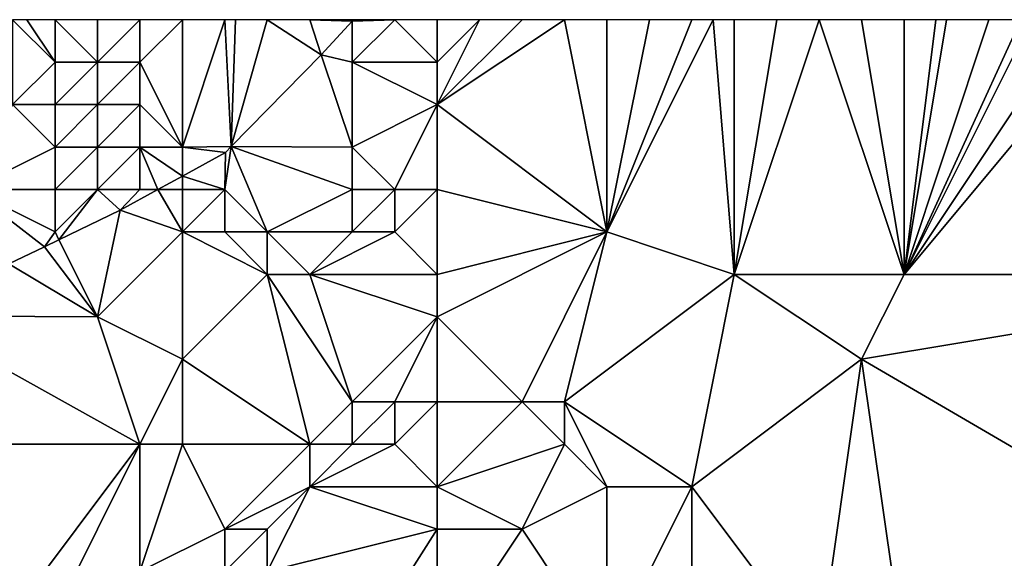
# Model space of a CAD drawing. Units: metres. Extents: x 73125 to 73750, y 344000 to 344500.
# Drawn here: x 73688 to 73711, y 344487 to 344500 of the extents above; entities that cross this region are included whole.
import ezdxf

# ---------------------------------------------------------------- set-up
doc = ezdxf.new("R2010")
doc.units = ezdxf.units.M
doc.layers.add('Terrain', color=15, linetype='Continuous')

msp = doc.modelspace()

# ---------------------------------------------------------------- linework, layer by layer
at = {"layer": 'Terrain'}
for points in [[(73688, 344498, 275.1), (73689, 344499, 274.82), (73688, 344500, 274.1), (73688, 344498, 275.1)], [(73689, 344499, 274.82), (73688.333, 344500, 274.157), (73688, 344500, 274.1), (73689, 344499, 274.82)], [(73689, 344499, 274.82), (73689, 344500, 274.27), (73688.333, 344500, 274.157), (73689, 344499, 274.82)], [(73690, 344499, 274.75), (73690, 344500, 274.21), (73689, 344500, 274.27), (73690, 344499, 274.75)], [(73690, 344499, 274.75), (73689, 344500, 274.27), (73689, 344499, 274.82), (73690, 344499, 274.75)], [(73691, 344499, 274.57), (73691, 344500, 274.19), (73690, 344499, 274.75), (73691, 344499, 274.57)], [(73690, 344499, 274.75), (73691, 344500, 274.19), (73690, 344500, 274.21), (73690, 344499, 274.75)], [(73692, 344497, 275.11), (73692, 344500, 274.25), (73691, 344499, 274.57), (73692, 344497, 275.11)], [(73691, 344499, 274.57), (73692, 344500, 274.25), (73691, 344500, 274.19), (73691, 344499, 274.57)], [(73692, 344497, 275.11), (73693.151, 344497.01, 274.427), (73693, 344500, 274.31), (73692, 344497, 275.11)], [(73692, 344497, 275.11), (73693, 344500, 274.31), (73692, 344500, 274.25), (73692, 344497, 275.11)], [(73693.151, 344497.01, 274.427), (73693.25, 344500, 274.327), (73693, 344500, 274.31), (73693.151, 344497.01, 274.427)], [(73694, 344500, 274.38), (73693.25, 344500, 274.327), (73693.151, 344497.01, 274.427), (73694, 344500, 274.38)], [(73694, 344500, 274.38), (73693.151, 344497.01, 274.427), (73695.267, 344499.174, 274.423), (73694, 344500, 274.38)], [(73694, 344500, 274.38), (73695.267, 344499.174, 274.423), (73695, 344500, 274.54), (73694, 344500, 274.38)], [(73696, 344500, 274.73), (73695, 344500, 274.54), (73696, 344499.965, 274.423), (73696, 344500, 274.73)], [(73696, 344499.965, 274.423), (73695, 344500, 274.54), (73695.267, 344499.174, 274.423), (73696, 344499.965, 274.423)], [(73696, 344499, 274.83), (73696, 344499.965, 274.423), (73695.267, 344499.174, 274.423), (73696, 344499, 274.83)], [(73698, 344499, 275.11), (73697, 344500, 274.89), (73696, 344499, 274.83), (73698, 344499, 275.11)], [(73696, 344499, 274.83), (73697, 344500, 274.89), (73696, 344499.965, 274.423), (73696, 344499, 274.83)], [(73696, 344500, 274.73), (73696, 344499.965, 274.423), (73696.032, 344500, 274.423), (73696, 344500, 274.73)], [(73696, 344499.965, 274.423), (73697, 344500, 274.89), (73696.032, 344500, 274.423), (73696, 344499.965, 274.423)], [(73698, 344499, 275.11), (73698, 344500, 275.05), (73697, 344500, 274.89), (73698, 344499, 275.11)], [(73698, 344498, 275.11), (73701, 344500, 275.3), (73700, 344500, 275.2), (73698, 344498, 275.11)], [(73698, 344498, 275.11), (73700, 344500, 275.2), (73699, 344500, 275.13), (73698, 344498, 275.11)], [(73698, 344498, 275.11), (73699, 344500, 275.13), (73698, 344499, 275.11), (73698, 344498, 275.11)], [(73698, 344498, 275.11), (73702, 344495, 275.75), (73701, 344500, 275.3), (73698, 344498, 275.11)], [(73698, 344499, 275.11), (73699, 344500, 275.13), (73698, 344500, 275.05), (73698, 344499, 275.11)], [(73702, 344495, 275.75), (73702, 344500, 275.37), (73701, 344500, 275.3), (73702, 344495, 275.75)], [(73705, 344494, 275.98), (73704.5, 344500, 275.56), (73702, 344495, 275.75), (73705, 344494, 275.98)], [(73702, 344495, 275.75), (73704.5, 344500, 275.56), (73704, 344500, 275.53), (73702, 344495, 275.75)], [(73702, 344495, 275.75), (73704, 344500, 275.53), (73703, 344500, 275.44), (73702, 344495, 275.75)], [(73702, 344495, 275.75), (73703, 344500, 275.44), (73702, 344500, 275.37), (73702, 344495, 275.75)], [(73705, 344494, 275.98), (73705, 344500, 275.59), (73704.5, 344500, 275.56), (73705, 344494, 275.98)], [(73709, 344494, 276.23), (73707, 344500, 275.72), (73705, 344494, 275.98), (73709, 344494, 276.23)], [(73705, 344494, 275.98), (73707, 344500, 275.72), (73706, 344500, 275.64), (73705, 344494, 275.98)], [(73705, 344494, 275.98), (73706, 344500, 275.64), (73705, 344500, 275.59), (73705, 344494, 275.98)], [(73709, 344494, 276.23), (73708, 344500, 275.78), (73707, 344500, 275.72), (73709, 344494, 276.23)], [(73709, 344494, 276.23), (73709, 344500, 275.81), (73708, 344500, 275.78), (73709, 344494, 276.23)], [(73709, 344494, 276.23), (73720, 344494, 276.96), (73714, 344500, 276.11), (73709, 344494, 276.23)], [(73709, 344494, 276.23), (73714, 344500, 276.11), (73713, 344500, 276.03), (73709, 344494, 276.23)], [(73709, 344494, 276.23), (73713, 344500, 276.03), (73712, 344500, 275.97), (73709, 344494, 276.23)], [(73709, 344494, 276.23), (73712, 344500, 275.97), (73711.75, 344500, 275.963), (73709, 344494, 276.23)], [(73709, 344494, 276.23), (73711.75, 344500, 275.963), (73711, 344500, 275.94), (73709, 344494, 276.23)], [(73709, 344494, 276.23), (73711, 344500, 275.94), (73710, 344500, 275.88), (73709, 344494, 276.23)], [(73709, 344494, 276.23), (73710, 344500, 275.88), (73709.75, 344500, 275.863), (73709, 344494, 276.23)], [(73709, 344494, 276.23), (73709.75, 344500, 275.863), (73709, 344500, 275.81), (73709, 344494, 276.23)], [(73696, 344497, 274.88), (73695.267, 344499.174, 274.423), (73693.151, 344497.01, 274.427), (73696, 344497, 274.88)], [(73696, 344497, 274.88), (73696, 344499, 274.83), (73695.267, 344499.174, 274.423), (73696, 344497, 274.88)], [(73689, 344498, 275.3), (73689, 344499, 274.82), (73688, 344498, 275.1), (73689, 344498, 275.3)], [(73690, 344498, 275.2), (73690, 344499, 274.75), (73689, 344498, 275.3), (73690, 344498, 275.2)], [(73689, 344498, 275.3), (73690, 344499, 274.75), (73689, 344499, 274.82), (73689, 344498, 275.3)], [(73691, 344498, 274.96), (73691, 344499, 274.57), (73690, 344498, 275.2), (73691, 344498, 274.96)], [(73690, 344498, 275.2), (73691, 344499, 274.57), (73690, 344499, 274.75), (73690, 344498, 275.2)], [(73692, 344497, 275.11), (73691, 344499, 274.57), (73691, 344498, 274.96), (73692, 344497, 275.11)], [(73696, 344497, 274.88), (73698, 344498, 275.11), (73696, 344499, 274.83), (73696, 344497, 274.88)], [(73698, 344498, 275.11), (73698, 344499, 275.11), (73696, 344499, 274.83), (73698, 344498, 275.11)], [(73687, 344496, 275.5), (73689, 344497, 275.55), (73688, 344498, 275.1), (73687, 344496, 275.5)], [(73689, 344497, 275.55), (73689, 344498, 275.3), (73688, 344498, 275.1), (73689, 344497, 275.55)], [(73690, 344497, 275.5), (73690, 344498, 275.2), (73689, 344497, 275.55), (73690, 344497, 275.5)], [(73689, 344497, 275.55), (73690, 344498, 275.2), (73689, 344498, 275.3), (73689, 344497, 275.55)], [(73691, 344497, 275.34), (73691, 344498, 274.96), (73690, 344497, 275.5), (73691, 344497, 275.34)], [(73690, 344497, 275.5), (73691, 344498, 274.96), (73690, 344498, 275.2), (73690, 344497, 275.5)], [(73692, 344497, 275.11), (73691, 344498, 274.96), (73691, 344497, 275.34), (73692, 344497, 275.11)], [(73697, 344496, 274.99), (73698, 344498, 275.11), (73696, 344497, 274.88), (73697, 344496, 274.99)], [(73698, 344496, 275.15), (73698, 344498, 275.11), (73697, 344496, 274.99), (73698, 344496, 275.15)], [(73698, 344496, 275.15), (73702, 344495, 275.75), (73698, 344498, 275.11), (73698, 344496, 275.15)], [(73692, 344497, 275.11), (73693.012, 344496.868, 274.427), (73693.151, 344497.01, 274.427), (73692, 344497, 275.11)], [(73694, 344495, 275.37), (73693.151, 344497.01, 274.427), (73693, 344496, 275.26), (73694, 344495, 275.37)], [(73693, 344496, 275.26), (73693.151, 344497.01, 274.427), (73693.012, 344496.868, 274.427), (73693, 344496, 275.26)], [(73694, 344495, 275.37), (73696, 344496, 274.89), (73693.151, 344497.01, 274.427), (73694, 344495, 275.37)], [(73696, 344496, 274.89), (73696, 344497, 274.88), (73693.151, 344497.01, 274.427), (73696, 344496, 274.89)], [(73689, 344496, 275.71), (73689, 344497, 275.55), (73687, 344496, 275.5), (73689, 344496, 275.71)], [(73690, 344496, 275.69), (73690, 344497, 275.5), (73689, 344496, 275.71), (73690, 344496, 275.69)], [(73689, 344496, 275.71), (73690, 344497, 275.5), (73689, 344497, 275.55), (73689, 344496, 275.71)], [(73691, 344496, 275.67), (73691, 344497, 275.34), (73690, 344496, 275.69), (73691, 344496, 275.67)], [(73690, 344496, 275.69), (73691, 344497, 275.34), (73690, 344497, 275.5), (73690, 344496, 275.69)], [(73691, 344496, 275.67), (73691.421, 344496, 274.414), (73691, 344497, 275.34), (73691, 344496, 275.67)], [(73692, 344497, 275.11), (73691, 344497, 275.34), (73692, 344496.316, 274.418), (73692, 344497, 275.11)], [(73691, 344497, 275.34), (73691.421, 344496, 274.414), (73692, 344496.316, 274.418), (73691, 344497, 275.34)], [(73692, 344497, 275.11), (73692, 344496.316, 274.418), (73693.012, 344496.868, 274.427), (73692, 344497, 275.11)], [(73693, 344496, 275.26), (73693.012, 344496.868, 274.427), (73692, 344496.316, 274.418), (73693, 344496, 275.26)], [(73697, 344496, 274.99), (73696, 344497, 274.88), (73696, 344496, 274.89), (73697, 344496, 274.99)], [(73692, 344496, 275.51), (73692, 344496.316, 274.418), (73691.421, 344496, 274.414), (73692, 344496, 275.51)], [(73693, 344496, 275.26), (73692, 344496.316, 274.418), (73692, 344496, 275.51), (73693, 344496, 275.26)], [(73689, 344495, 275.77), (73689, 344496, 275.71), (73687, 344496, 275.5), (73689, 344495, 275.77)], [(73689, 344495, 275.77), (73687, 344496, 275.5), (73688.754, 344494.653, 274.395), (73689, 344495, 275.77)], [(73687, 344496, 275.5), (73687.913, 344494.246, 274.39), (73688.754, 344494.653, 274.395), (73687, 344496, 275.5)], [(73689, 344495, 275.77), (73689.091, 344494.817, 274.397), (73690, 344496, 275.69), (73689, 344495, 275.77)], [(73689, 344495, 275.77), (73690, 344496, 275.69), (73689, 344496, 275.71), (73689, 344495, 275.77)], [(73690, 344496, 275.69), (73689.091, 344494.817, 274.397), (73690.532, 344495.515, 274.406), (73690, 344496, 275.69)], [(73691, 344496, 275.67), (73690, 344496, 275.69), (73690.532, 344495.515, 274.406), (73691, 344496, 275.67)], [(73692, 344495, 275.73), (73691.421, 344496, 274.414), (73690.532, 344495.515, 274.406), (73692, 344495, 275.73)], [(73691, 344496, 275.67), (73690.532, 344495.515, 274.406), (73691.421, 344496, 274.414), (73691, 344496, 275.67)], [(73692, 344495, 275.73), (73692, 344496, 275.51), (73691.421, 344496, 274.414), (73692, 344495, 275.73)], [(73693, 344495, 275.58), (73693, 344496, 275.26), (73692, 344495, 275.73), (73693, 344495, 275.58)], [(73692, 344495, 275.73), (73693, 344496, 275.26), (73692, 344496, 275.51), (73692, 344495, 275.73)], [(73694, 344495, 275.37), (73693, 344496, 275.26), (73693, 344495, 275.58), (73694, 344495, 275.37)], [(73696, 344495, 275.02), (73696, 344496, 274.89), (73694, 344495, 275.37), (73696, 344495, 275.02)], [(73697, 344495, 275.08), (73697, 344496, 274.99), (73696, 344495, 275.02), (73697, 344495, 275.08)], [(73696, 344495, 275.02), (73697, 344496, 274.99), (73696, 344496, 274.89), (73696, 344495, 275.02)], [(73698, 344494, 275.25), (73698, 344496, 275.15), (73697, 344495, 275.08), (73698, 344494, 275.25)], [(73697, 344495, 275.08), (73698, 344496, 275.15), (73697, 344496, 274.99), (73697, 344495, 275.08)], [(73698, 344494, 275.25), (73702, 344495, 275.75), (73698, 344496, 275.15), (73698, 344494, 275.25)], [(73689.091, 344494.817, 274.397), (73690, 344493, 275.67), (73690.532, 344495.515, 274.406), (73689.091, 344494.817, 274.397)], [(73692, 344495, 275.73), (73690.532, 344495.515, 274.406), (73690, 344493, 275.67), (73692, 344495, 275.73)], [(73689, 344495, 275.77), (73688.754, 344494.653, 274.395), (73689.091, 344494.817, 274.397), (73689, 344495, 275.77)], [(73692, 344495, 275.73), (73690, 344493, 275.67), (73692, 344492, 275.75), (73692, 344495, 275.73)], [(73694, 344494, 275.68), (73693, 344495, 275.58), (73692, 344495, 275.73), (73694, 344494, 275.68)], [(73694, 344494, 275.68), (73692, 344495, 275.73), (73692, 344492, 275.75), (73694, 344494, 275.68)], [(73694, 344494, 275.68), (73694, 344495, 275.37), (73693, 344495, 275.58), (73694, 344494, 275.68)], [(73695, 344494, 275.5), (73696, 344495, 275.02), (73694, 344495, 275.37), (73695, 344494, 275.5)], [(73695, 344494, 275.5), (73694, 344495, 275.37), (73694, 344494, 275.68), (73695, 344494, 275.5)], [(73698, 344494, 275.25), (73697, 344495, 275.08), (73695, 344494, 275.5), (73698, 344494, 275.25)], [(73695, 344494, 275.5), (73697, 344495, 275.08), (73696, 344495, 275.02), (73695, 344494, 275.5)], [(73698, 344494, 275.25), (73698, 344493, 275.33), (73702, 344495, 275.75), (73698, 344494, 275.25)], [(73702, 344495, 275.75), (73698, 344493, 275.33), (73700, 344491, 275.54), (73702, 344495, 275.75)], [(73702, 344495, 275.75), (73700, 344491, 275.54), (73701, 344491, 275.57), (73702, 344495, 275.75)], [(73705, 344494, 275.98), (73702, 344495, 275.75), (73701, 344491, 275.57), (73705, 344494, 275.98)], [(73689.091, 344494.817, 274.397), (73688.754, 344494.653, 274.395), (73690, 344493, 275.67), (73689.091, 344494.817, 274.397)], [(73687.913, 344494.246, 274.39), (73690, 344493, 275.67), (73688.754, 344494.653, 274.395), (73687.913, 344494.246, 274.39)], [(73687.913, 344494.246, 274.39), (73685.57, 344493.024, 274.303), (73690, 344493, 275.67), (73687.913, 344494.246, 274.39)], [(73694, 344494, 275.68), (73692, 344492, 275.75), (73695, 344490, 276.27), (73694, 344494, 275.68)], [(73695, 344494, 275.5), (73694, 344494, 275.68), (73696, 344491, 276.18), (73695, 344494, 275.5)], [(73694, 344494, 275.68), (73695, 344490, 276.27), (73696, 344491, 276.18), (73694, 344494, 275.68)], [(73698, 344494, 275.25), (73695, 344494, 275.5), (73698, 344493, 275.33), (73698, 344494, 275.25)], [(73695, 344494, 275.5), (73696, 344491, 276.18), (73698, 344493, 275.33), (73695, 344494, 275.5)], [(73705, 344494, 275.98), (73701, 344491, 275.57), (73704, 344489, 275.9), (73705, 344494, 275.98)], [(73705, 344494, 275.98), (73704, 344489, 275.9), (73708, 344492, 276.29), (73705, 344494, 275.98)], [(73709, 344494, 276.23), (73705, 344494, 275.98), (73708, 344492, 276.29), (73709, 344494, 276.23)], [(73708, 344492, 276.29), (73720, 344485, 277.42), (73720, 344494, 276.96), (73708, 344492, 276.29)], [(73709, 344494, 276.23), (73708, 344492, 276.29), (73720, 344494, 276.96), (73709, 344494, 276.23)], [(73684, 344490, 275.72), (73691, 344490, 275.82), (73685.57, 344493.024, 274.303), (73684, 344490, 275.72)], [(73685.57, 344493.024, 274.303), (73691, 344490, 275.82), (73690, 344493, 275.67), (73685.57, 344493.024, 274.303)], [(73691, 344490, 275.82), (73692, 344492, 275.75), (73690, 344493, 275.67), (73691, 344490, 275.82)], [(73697, 344491, 276.04), (73698, 344493, 275.33), (73696, 344491, 276.18), (73697, 344491, 276.04)], [(73698, 344491, 275.8), (73698, 344493, 275.33), (73697, 344491, 276.04), (73698, 344491, 275.8)], [(73698, 344491, 275.8), (73700, 344491, 275.54), (73698, 344493, 275.33), (73698, 344491, 275.8)], [(73692, 344490, 275.95), (73692, 344492, 275.75), (73691, 344490, 275.82), (73692, 344490, 275.95)], [(73695, 344490, 276.27), (73692, 344492, 275.75), (73692, 344490, 275.95), (73695, 344490, 276.27)], [(73707, 344485, 276.28), (73708, 344492, 276.29), (73704, 344489, 275.9), (73707, 344485, 276.28)], [(73709, 344485, 276.46), (73708, 344492, 276.29), (73707, 344485, 276.28), (73709, 344485, 276.46)], [(73709, 344485, 276.46), (73720, 344485, 277.42), (73708, 344492, 276.29), (73709, 344485, 276.46)], [(73696, 344490, 276.21), (73696, 344491, 276.18), (73695, 344490, 276.27), (73696, 344490, 276.21)], [(73697, 344490, 276.07), (73697, 344491, 276.04), (73696, 344490, 276.21), (73697, 344490, 276.07)], [(73696, 344490, 276.21), (73697, 344491, 276.04), (73696, 344491, 276.18), (73696, 344490, 276.21)], [(73698, 344489, 275.99), (73698, 344491, 275.8), (73697, 344490, 276.07), (73698, 344489, 275.99)], [(73697, 344490, 276.07), (73698, 344491, 275.8), (73697, 344491, 276.04), (73697, 344490, 276.07)], [(73698, 344489, 275.99), (73701, 344490, 275.69), (73700, 344491, 275.54), (73698, 344489, 275.99)], [(73698, 344489, 275.99), (73700, 344491, 275.54), (73698, 344491, 275.8), (73698, 344489, 275.99)], [(73701, 344490, 275.69), (73701, 344491, 275.57), (73700, 344491, 275.54), (73701, 344490, 275.69)], [(73704, 344489, 275.9), (73701, 344491, 275.57), (73702, 344489, 275.82), (73704, 344489, 275.9)], [(73702, 344489, 275.82), (73701, 344491, 275.57), (73701, 344490, 275.69), (73702, 344489, 275.82)], [(73684, 344490, 275.72), (73688, 344486, 275.88), (73691, 344490, 275.82), (73684, 344490, 275.72)], [(73689, 344486, 275.75), (73691, 344490, 275.82), (73688, 344486, 275.88), (73689, 344486, 275.75)], [(73689, 344486, 275.75), (73691, 344487, 275.95), (73691, 344490, 275.82), (73689, 344486, 275.75)], [(73691, 344487, 275.95), (73693, 344488, 276.34), (73692, 344490, 275.95), (73691, 344487, 275.95)], [(73691, 344487, 275.95), (73692, 344490, 275.95), (73691, 344490, 275.82), (73691, 344487, 275.95)], [(73693, 344488, 276.34), (73695, 344490, 276.27), (73692, 344490, 275.95), (73693, 344488, 276.34)], [(73693, 344488, 276.34), (73695, 344489, 276.25), (73695, 344490, 276.27), (73693, 344488, 276.34)], [(73698, 344489, 275.99), (73697, 344490, 276.07), (73695, 344489, 276.25), (73698, 344489, 275.99)], [(73695, 344489, 276.25), (73697, 344490, 276.07), (73696, 344490, 276.21), (73695, 344489, 276.25)], [(73695, 344489, 276.25), (73696, 344490, 276.21), (73695, 344490, 276.27), (73695, 344489, 276.25)], [(73698, 344489, 275.99), (73700, 344488, 276.09), (73701, 344490, 275.69), (73698, 344489, 275.99)], [(73700, 344488, 276.09), (73702, 344489, 275.82), (73701, 344490, 275.69), (73700, 344488, 276.09)], [(73694, 344488, 276.32), (73695, 344489, 276.25), (73693, 344488, 276.34), (73694, 344488, 276.32)], [(73694, 344487, 276.28), (73695, 344489, 276.25), (73694, 344488, 276.32), (73694, 344487, 276.28)], [(73694, 344487, 276.28), (73698, 344488, 275.98), (73695, 344489, 276.25), (73694, 344487, 276.28)], [(73698, 344488, 275.98), (73698, 344489, 275.99), (73695, 344489, 276.25), (73698, 344488, 275.98)], [(73698, 344488, 275.98), (73700, 344488, 276.09), (73698, 344489, 275.99), (73698, 344488, 275.98)], [(73702, 344485, 275.93), (73702, 344489, 275.82), (73700, 344488, 276.09), (73702, 344485, 275.93)], [(73704, 344485, 276.04), (73704, 344489, 275.9), (73702, 344485, 275.93), (73704, 344485, 276.04)], [(73702, 344485, 275.93), (73704, 344489, 275.9), (73702, 344489, 275.82), (73702, 344485, 275.93)], [(73707, 344485, 276.28), (73704, 344489, 275.9), (73704, 344485, 276.04), (73707, 344485, 276.28)], [(73693, 344487, 276.31), (73693, 344488, 276.34), (73691, 344487, 275.95), (73693, 344487, 276.31)], [(73694, 344487, 276.28), (73694, 344488, 276.32), (73693, 344487, 276.31), (73694, 344487, 276.28)], [(73693, 344487, 276.31), (73694, 344488, 276.32), (73693, 344488, 276.34), (73693, 344487, 276.31)], [(73694, 344487, 276.28), (73696.042, 344484.919, 275.861), (73698, 344488, 275.98), (73694, 344487, 276.28)], [(73698, 344485, 276.05), (73698, 344488, 275.98), (73696.042, 344484.919, 275.861), (73698, 344485, 276.05)], [(73698, 344485, 276.05), (73702, 344485, 275.93), (73700, 344488, 276.09), (73698, 344485, 276.05)], [(73698, 344485, 276.05), (73700, 344488, 276.09), (73698, 344488, 275.98), (73698, 344485, 276.05)]]:
    msp.add_3dface(points, dxfattribs=at)

doc.saveas('drawing.dxf')
